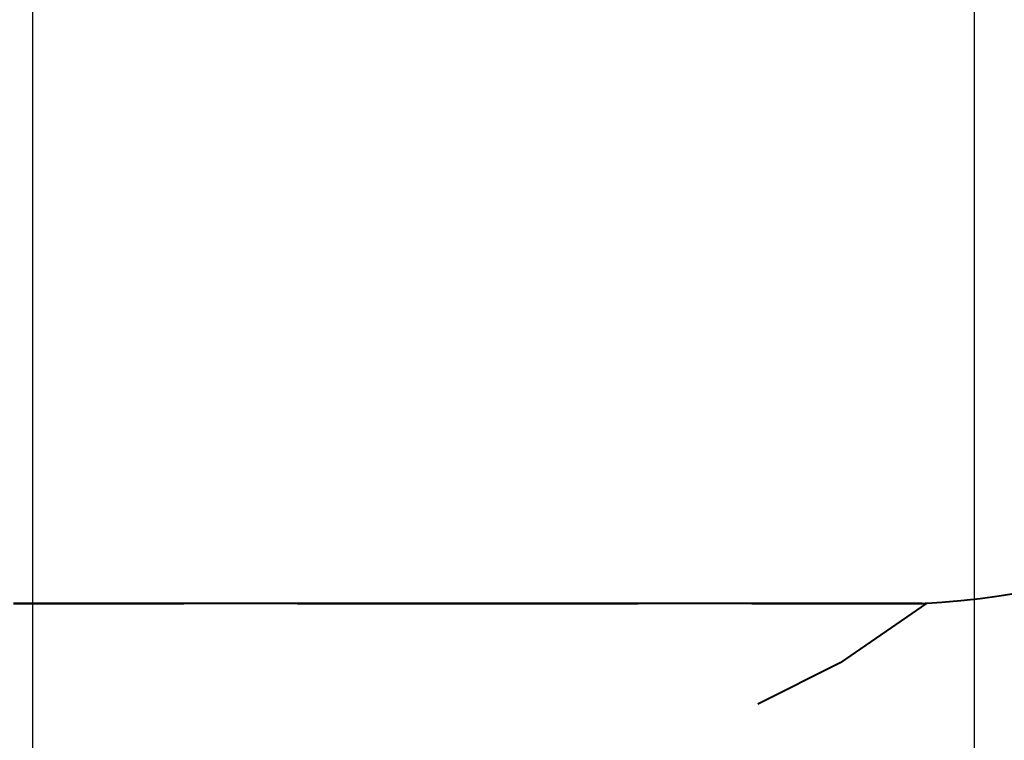
# Model space of a CAD drawing. Units: inches. Extents: x 75 to 141, y 83 to 196.
# Drawn here: x 89 to 107, y 105 to 118 of the extents above; entities that cross this region are included whole.
import ezdxf

# ---------------------------------------------------------------- set-up
doc = ezdxf.new("R2010")
doc.units = ezdxf.units.IN
doc.header["$MEASUREMENT"] = 0
doc.layers.add('Ebene 1', color=7, linetype='Continuous')

# ---------------------------------------------------------------- blocks, each defined once
blk = doc.blocks.new('block 2')
at = {"layer": 'Ebene 1', "color": 179, "lineweight": 25, "true_color": 0x1a171b}
for points in [[(106.537, 125.109), (106.537, 92.872)], [(89.103, 120.051), (89.103, 92.872)]]:
    blk.add_lwpolyline(points, dxfattribs=at)
at = {"layer": 'Ebene 1', "color": 179, "lineweight": 40, "true_color": 0x1a171b}
for points in [[(105.577, 107.5), (88.751, 107.5)], [(88.751, 107.5), (91.906, 107.5)], [(94.009, 107.5), (100.319, 107.5)], [(102.422, 107.5), (105.577, 107.5)], [(105.662, 107.504), (104.055, 106.401), (102.533, 105.632)], [(105.577, 107.5), (105.609, 107.501)], [(105.63, 107.502), (105.662, 107.504)]]:
    blk.add_lwpolyline(points, dxfattribs=at)
blk.add_open_spline([(105.577, 107.5), (113.266, 107.882), (119.463, 114.153), (119.754, 121.845)], degree=3, dxfattribs=at)

msp = doc.modelspace()

# ---------------------------------------------------------------- block references
at = {"layer": 'Ebene 1'}
msp.add_blockref('block 2', (0, 0), dxfattribs=at)

doc.saveas('drawing.dxf')
